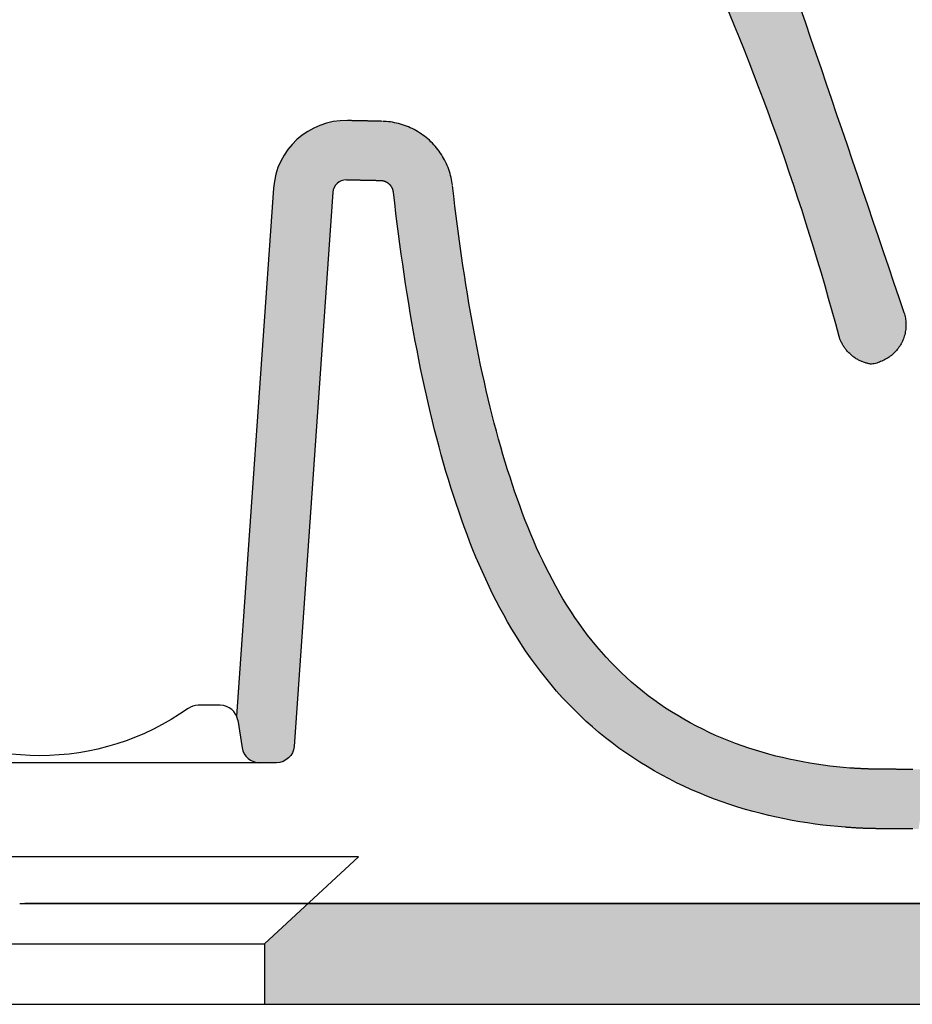
# Model space of a CAD drawing. Units: millimetres. Extents: x 1046 to 5453, y -3090 to 1009.
# Drawn here: x 2183 to 2363, y -139 to 60 of the extents above; entities that cross this region are included whole.
import ezdxf

# ---------------------------------------------------------------- set-up
doc = ezdxf.new("R2010")
doc.units = ezdxf.units.MM
doc.header["$LTSCALE"] = 70
doc.layers.add('1', color=7, linetype='Continuous')
doc.layers.add('3', color=7, linetype='Continuous', true_color=0xffffff)

msp = doc.modelspace()

# ---------------------------------------------------------------- hatches: boundary and pattern name
at = {"linetype": 'Continuous', "lineweight": 30}
h = msp.add_hatch(color=256, dxfattribs=at)
h.dxf.hatch_style = 1
h.paths.add_polyline_path([(2143.63, 295.53, -0.443818), (2146.27, 298.47), (2149.22, 298.47), (2150.22, 298.23), (2151.12, 297.77), (2151.51, 297.43), (2151.61, 297.35), (2152, 297.01), (2152.39, 296.67), (2152.78, 296.34), (2153.17, 296), (2153.56, 295.66), (2153.95, 295.32), (2154.33, 294.99), (2154.72, 294.65), (2155.11, 294.31), (2155.5, 293.98), (2155.89, 293.64), (2156.28, 293.3), (2157.05, 292.64), (2269.74, 292.64), (2304.93, 203.73), (2292.45, 202.64), (2261.59, 280.64), (2139.97, 280.64, -0.194947), (2128.13, 275.84), (2076.33, 275.84, -0.071902), (2077.95, 271.42), (2083.7, 244.24), (2245.68, 237.3), (2246.24, 237.28), (2246.81, 237.26), (2247.38, 237.24), (2247.95, 237.22), (2248.52, 237.2), (2249.09, 237.18), (2249.65, 237.16), (2250.22, 237.13), (2250.79, 237.11), (2251.82, 237.08), (2252.56, 236.93), (2252.69, 236.9), (2253.26, 236.75), (2254.21, 236.46), (2255.07, 235.93), (2255.77, 235.21), (2256.16, 234.54), (2256.98, 232.55), (2257.71, 230.81), (2258.44, 229.08), (2259.19, 227.36), (2259.94, 225.64), (2260.7, 223.93), (2261.48, 222.22), (2262.26, 220.51), (2263.06, 218.81), (2263.86, 217.12), (2264.67, 215.43), (2265.49, 213.74), (2266.32, 212.06), (2267.16, 210.37), (2268.01, 208.7), (2268.86, 207.02), (2269.71, 205.35), (2270.57, 203.68), (2271.44, 202.01), (2272.31, 200.34), (2273.18, 198.67), (2274.06, 197), (2274.94, 195.34), (2275.82, 193.67), (2276.7, 192.01), (2277.58, 190.34), (2278.46, 188.68), (2279.35, 187.01), (2280.23, 185.35), (2281.11, 183.69), (2282, 182.03), (2282.89, 180.37), (2283.78, 178.71), (2284.68, 177.06), (2285.58, 175.4), (2286.48, 173.76), (2287.39, 172.11), (2288.31, 170.47), (2289.23, 168.83), (2290.15, 167.19), (2291.09, 165.56), (2292.02, 163.93), (2292.97, 162.31), (2293.92, 160.69), (2294.88, 159.07), (2295.85, 157.46), (2296.82, 155.85), (2297.8, 154.24), (2298.78, 152.64), (2299.78, 151.04), (2301.52, 148.25), (2303.26, 145.45), (2304.99, 142.65), (2306.71, 139.84), (2308.42, 137.02), (2310.12, 134.2), (2311.79, 131.37), (2313.45, 128.52), (2315.08, 125.66), (2316.68, 122.79), (2318.24, 119.9), (2319.76, 116.98), (2321.22, 114.05), (2322.64, 111.09), (2324.01, 108.1), (2325.32, 105.09), (2326.57, 102.05), (2327.75, 98.98), (2328.87, 95.91), (2329.97, 92.84), (2331.06, 89.77), (2332.14, 86.71), (2333.22, 83.65), (2334.29, 80.58), (2335.36, 77.52), (2336.43, 74.45), (2337.5, 71.38), (2338.57, 68.31), (2339.63, 65.23), (2340.69, 62.16), (2341.75, 59.09), (2342.81, 56.01), (2343.86, 52.94), (2344.91, 49.86), (2345.96, 46.78), (2347.01, 43.71), (2348.06, 40.63), (2349.11, 37.55), (2350.15, 34.47), (2351.2, 31.39), (2352.25, 28.31), (2353.29, 25.24), (2354.33, 22.16), (2355.38, 19.08), (2356.42, 16), (2357.47, 12.92), (2358.51, 9.85), (2359.56, 6.77), (2360.6, 3.69), (2361.8, 0.18), (2362.01, -0.9), (2362.06, -2.03), (2361.96, -3.16), (2361.7, -4.26), (2361.28, -5.31), (2360.73, -6.29), (2360.04, -7.17), (2359.23, -7.95), (2358.32, -8.61), (2357.34, -9.14), (2356.29, -9.54), (2355.1, -9.81), (2354.11, -9.61), (2353.07, -9.25), (2352.08, -8.75), (2351.16, -8.11), (2350.35, -7.36), (2349.66, -6.5), (2349.09, -5.58), (2348.7, -4.7), (2348.55, -4.21, 0.081464), (2279.21, 149.63), (2277.92, 151.57), (2276.62, 153.51), (2275.31, 155.44), (2273.99, 157.37), (2272.66, 159.29), (2271.32, 161.2), (2269.97, 163.11), (2268.6, 165.01), (2267.22, 166.91), (2265.83, 168.79), (2264.42, 170.67), (2263, 172.53), (2261.56, 174.39), (2260.1, 176.23), (2258.63, 178.06), (2257.13, 179.88), (2255.61, 181.69), (2254.08, 183.48), (2252.52, 185.26), (2250.93, 187.02), (2249.32, 188.77), (2247.68, 190.5), (2246.01, 192.21), (2244.31, 193.91), (2242.57, 195.58), (2240.79, 197.23), (2238.98, 198.85), (2237.11, 200.45), (2235.2, 202.02), (2233.25, 203.55), (2231.25, 205.04), (2229.2, 206.48), (2227.1, 207.87), (2224.95, 209.19), (2222.73, 210.46), (2220.45, 211.64), (2218.1, 212.75), (2215.67, 213.77), (2213.17, 214.68), (2210.61, 215.48), (2208, 216.13), (2205.33, 216.65), (2202.62, 217), (2199.85, 217.19), (2197.53, 217.27), (2195.21, 217.35), (2192.89, 217.44), (2190.57, 217.52), (2188.25, 217.6), (2185.93, 217.68), (2183.61, 217.76), (2181.29, 217.85), (2178.97, 217.93), (2176.65, 218.01), (2174.33, 218.09), (2172, 218.17), (2169.68, 218.26), (2167.36, 218.34), (2165.04, 218.42), (2162.72, 218.5), (2160.4, 218.58), (2158.08, 218.67), (2155.76, 218.75), (2153.44, 218.83), (2151.12, 218.91), (2148.8, 218.99), (2146.47, 219.08), (2144.15, 219.16), (2141.83, 219.24), (2139.51, 219.32), (2137.19, 219.4), (2134.87, 219.49), (2132.55, 219.57), (2130.23, 219.65), (2127.91, 219.73), (2125.59, 219.81), (2123.27, 219.9), (2120.95, 219.98), (2118.62, 220.06), (2116.3, 220.14), (2113.98, 220.22), (2111.66, 220.31), (2109.34, 220.39), (2107.02, 220.47), (2104.7, 220.55), (2102.38, 220.63), (2100.06, 220.72), (2097.74, 220.8), (2095.42, 220.88), (2093.09, 220.96), (2090.77, 221.04), (2088.13, 221.14), (2088.73, 216.92), (2088.88, 215.85), (2089.03, 214.78), (2089.18, 213.7), (2089.33, 212.63), (2089.47, 211.56), (2089.57, 210.81), (2090.14, 206.47), (2090.69, 202.12), (2091.22, 197.76), (2091.74, 193.41), (2092.23, 189.06), (2092.7, 184.7), (2093.15, 180.35), (2093.59, 175.99), (2094, 171.63), (2094.4, 167.27), (2094.78, 162.91), (2095.15, 158.55), (2095.49, 154.19), (2095.82, 149.83), (2096.14, 145.47), (2096.44, 141.11), (2096.72, 136.75), (2096.99, 132.39), (2097.24, 128.03), (2097.48, 123.66), (2097.71, 119.3), (2097.92, 114.94), (2098.12, 110.58), (2098.31, 106.23), (2098.48, 101.87), (2098.64, 97.51), (2098.79, 93.15), (2098.93, 88.79), (2099.06, 84.44), (2099.18, 80.08), (2099.29, 75.73), (2099.38, 71.37), (2099.47, 67.02), (2099.55, 62.67), (2099.62, 58.32), (2099.69, 53.97), (2099.74, 49.62), (2099.79, 45.27), (2099.83, 40.92), (2099.86, 36.57), (2099.88, 32.22), (2099.9, 27.88), (2099.92, 23.54), (2099.93, 19.19), (2099.93, 14.85), (2099.93, 10.51), (2099.92, 6.16), (2099.91, 1.82), (2099.91, 0.78), (2100.85, 0.83), (2102.4, 0.76), (2103.91, 0.55), (2105.34, 0.21), (2106.7, -0.24), (2107.97, -0.78), (2109.14, -1.4), (2110.22, -2.08), (2111.06, -2.72), (2138.56, -25.72, -0.203849), (2144.41, -37.18), (2144.41, -37.18), (2147.47, -80.85), (2146.35, -87.25, -0.350597), (2143.05, -90.24), (2139.41, -90.24, -0.39391), (2135.86, -86.94), (2132.44, -38.02, 0.20382), (2130.86, -34.92), (2103.73, -12.22), (2103.6, -12.12), (2103.47, -12.02), (2103.33, -11.93), (2103.19, -11.83), (2103.04, -11.75), (2102.88, -11.66), (2102.71, -11.58), (2102.54, -11.51), (2102.36, -11.44), (2102.18, -11.38), (2101.99, -11.33), (2101.8, -11.28), (2101.6, -11.25), (2101.39, -11.22), (2101.19, -11.2), (2100.98, -11.19), (2100.76, -11.19), (2100.55, -11.2), (2100.34, -11.22), (2100.12, -11.25), (2099.9, -11.29), (2099.69, -11.35), (2099.48, -11.41), (2099.27, -11.49), (2099.07, -11.57), (2098.87, -11.67), (2098.67, -11.77), (2098.48, -11.89), (2098.3, -12.01), (2098.12, -12.14), (2097.96, -12.28), (2097.8, -12.43), (2097.65, -12.58), (2097.5, -12.74), (2097.37, -12.9), (2097.25, -13.07), (2097.13, -13.24), (2097.03, -13.41), (2096.93, -13.59), (2096.85, -13.77), (2096.77, -13.94), (2096.7, -14.12), (2096.64, -14.3), (2096.59, -14.47), (2096.55, -14.65), (2096.51, -14.82), (2096.48, -14.99), (2096.46, -15.16), (2096.45, -15.32), (2096.44, -15.48), (2095.99, -29.06), (2093, -118.68), (2079.67, -118.68), (2079.72, -118.14), (2079.72, -118.05), (2079.73, -117.97), (2079.74, -117.88), (2079.75, -117.79), (2079.76, -117.7), (2079.76, -117.61), (2079.77, -117.52), (2079.78, -117.43), (2079.79, -117.34), (2079.79, -117.25), (2079.8, -117.17), (2079.81, -117.08), (2079.82, -116.99), (2079.83, -116.9), (2079.83, -116.81), (2079.84, -116.72), (2079.85, -116.63), (2079.86, -116.54), (2079.87, -116.45), (2079.87, -116.37), (2079.88, -116.28), (2079.89, -116.19), (2079.9, -116.1), (2079.91, -116.01), (2079.91, -115.92), (2079.92, -115.83), (2079.93, -115.74), (2079.94, -115.65), (2079.95, -115.57), (2079.95, -115.48), (2080.02, -114.69), (2080.13, -113.48), (2080.2, -112.73), (2080.27, -111.98), (2080.34, -111.22), (2080.41, -110.47), (2080.48, -109.72), (2080.55, -108.97), (2080.62, -108.22), (2080.69, -107.47), (2080.76, -106.72), (2080.84, -105.97), (2080.91, -105.22), (2080.98, -104.47), (2081.05, -103.72), (2081.12, -102.97), (2081.2, -102.22), (2081.27, -101.47), (2081.34, -100.73), (2081.41, -99.98), (2081.49, -99.23), (2081.56, -98.48), (2081.63, -97.73), (2081.71, -96.99), (2081.78, -96.24), (2081.85, -95.49), (2081.93, -94.75), (2082, -94), (2082.07, -93.26), (2082.15, -92.51), (2082.22, -91.76), (2082.29, -91.02), (2082.37, -90.27), (2082.44, -89.53), (2082.51, -88.78), (2082.59, -88.04), (2082.66, -87.29), (2082.73, -86.55), (2082.81, -85.81), (2082.88, -85.06), (2082.95, -84.32), (2083.03, -83.58), (2083.1, -82.83), (2083.17, -82.09), (2083.25, -81.35), (2083.32, -80.6), (2083.39, -79.86), (2083.46, -79.12), (2083.53, -78.37), (2083.61, -77.63), (2083.68, -76.89), (2083.81, -75.48), (2083.95, -74.08), (2084.08, -72.67), (2084.21, -71.26), (2084.34, -69.85), (2084.47, -68.45), (2084.6, -67.04), (2084.73, -65.63), (2084.85, -64.22), (2084.98, -62.82), (2085.1, -61.41), (2085.22, -60), (2085.34, -58.6), (2085.46, -57.19), (2085.57, -55.78), (2085.69, -54.38), (2085.8, -52.97), (2085.91, -51.56), (2086.02, -50.16), (2086.12, -48.75), (2086.23, -47.35), (2086.33, -45.94), (2086.43, -44.54), (2086.52, -43.13), (2086.62, -41.73), (2086.71, -40.32), (2086.8, -38.92), (2086.88, -37.52), (2086.96, -36.11), (2087.04, -34.71), (2087.12, -33.31), (2087.19, -31.91), (2087.26, -30.51), (2087.33, -29.11), (2087.39, -27.71), (2087.45, -26.31), (2087.5, -24.91), (2087.56, -23.51), (2087.61, -22.11), (2087.65, -20.72), (2087.69, -19.32), (2087.73, -17.93), (2087.76, -16.53), (2087.79, -15.14), (2087.81, -13.75), (2087.84, -12.35), (2087.85, -10.96), (2087.87, -9.57), (2087.87, -8.18), (2087.88, -6.8), (2087.9, -2.47), (2087.91, 1.86), (2087.92, 6.19), (2087.93, 10.52), (2087.93, 14.85), (2087.93, 19.18), (2087.92, 23.5), (2087.9, 27.83), (2087.88, 32.16), (2087.86, 36.49), (2087.83, 40.82), (2087.79, 45.15), (2087.74, 49.48), (2087.69, 53.8), (2087.62, 58.13), (2087.55, 62.46), (2087.48, 66.79), (2087.39, 71.12), (2087.29, 75.44), (2087.18, 79.77), (2087.07, 84.1), (2086.94, 88.43), (2086.8, 92.75), (2086.65, 97.08), (2086.49, 101.4), (2086.32, 105.73), (2086.13, 110.05), (2085.93, 114.38), (2085.72, 118.7), (2085.5, 123.02), (2085.26, 127.35), (2085.01, 131.67), (2084.74, 135.99), (2084.46, 140.31), (2084.17, 144.63), (2083.86, 148.94), (2083.53, 153.26), (2083.18, 157.58), (2082.82, 161.89), (2082.45, 166.2), (2082.05, 170.51), (2081.64, 174.82), (2081.21, 179.13), (2080.77, 183.43), (2080.3, 187.74), (2079.81, 192.04), (2079.31, 196.34), (2078.78, 200.64), (2078.24, 204.93), (2077.68, 209.22), (2077.66, 209.35), (2077.59, 209.88), (2077.52, 210.41), (2077.44, 210.94), (2077.37, 211.47), (2077.3, 212), (2077.23, 212.53), (2077.15, 213.06), (2077.08, 213.59), (2077.01, 214.12), (2076.93, 214.64), (2076.91, 214.78), (2076.84, 215.3), (2076.82, 215.44), (2076.8, 215.57), (2076.78, 215.7), (2076.67, 216.46), (2076.66, 216.57), (2076.64, 216.7), (2076.62, 216.82), (2076.6, 216.94), (2076.59, 217.07), (2076.57, 217.19), (2076.55, 217.31), (2076.53, 217.44), (2076.51, 217.56), (2076.5, 217.68), (2076.48, 217.8), (2076.46, 217.93), (2076.44, 218.05), (2076.42, 218.17), (2076.4, 218.3), (2076.38, 218.42), (2076.37, 218.54), (2076.35, 218.67), (2076.33, 218.79), (2076.31, 218.91), (2076.29, 219.04), (2076.27, 219.16), (2076.25, 219.28), (2076.23, 219.4), (2076.21, 219.53), (2076.19, 219.65), (2076.17, 219.77), (2076.15, 219.9), (2076.13, 220.02), (2076.11, 220.14), (2076.1, 220.27), (2076.08, 220.39), (2076.06, 220.51), (2076.04, 220.63), (2076.02, 220.76), (2076, 220.88), (2075.98, 221), (2075.96, 221.13), (2075.94, 221.25), (2075.92, 221.37), (2075.9, 221.49), (2075.88, 221.62), (2075.86, 221.74), (2075.83, 221.86), (2075.81, 221.99), (2075.7, 222.65), (2075.65, 222.99), (2075.59, 223.32), (2075.53, 223.66), (2075.47, 223.99), (2075.42, 224.33), (2075.36, 224.66), (2075.3, 225), (2075.24, 225.33), (2075.18, 225.66), (2075.12, 226), (2075.06, 226.33), (2075, 226.67), (2074.94, 227), (2074.88, 227.34), (2074.82, 227.67), (2074.76, 228), (2074.69, 228.34), (2074.63, 228.67), (2074.57, 229), (2074.51, 229.34), (2074.44, 229.67), (2074.38, 230.01), (2074.32, 230.34), (2074.25, 230.67), (2074.19, 231.01), (2074.12, 231.34), (2074.06, 231.67), (2073.99, 232.01), (2073.93, 232.34), (2073.86, 232.67), (2073.79, 233.01), (2073.73, 233.34), (2073.66, 233.67), (2073.59, 234), (2073.52, 234.34), (2073.45, 234.67), (2073.39, 235), (2073.32, 235.34), (2073.25, 235.67), (2073.18, 236), (2073.11, 236.33), (2073.04, 236.67), (2072.97, 237), (2072.9, 237.33), (2072.83, 237.67), (2072.75, 238), (2072.68, 238.33), (2072.61, 238.66), (2071.81, 242.45), (2066.21, 268.94, 0.349864), (2061.94, 272.46), (2046.84, 272.72, -0.359097), (2041.42, 277.35), (2041.33, 277.86), (2041.32, 277.92), (2041.31, 277.98), (2041.3, 278.03), (2041.28, 278.09), (2041.27, 278.15), (2041.25, 278.2), (2041.23, 278.26), (2041.21, 278.31), (2041.18, 278.37), (2041.16, 278.42), (2041.13, 278.48), (2041.1, 278.53), (2041.07, 278.59), (2041.04, 278.64), (2041.01, 278.69), (2040.97, 278.75), (2040.94, 278.8), (2040.9, 278.85), (2040.86, 278.9), (2040.82, 278.94), (2040.77, 278.99), (2040.73, 279.04), (2040.68, 279.08), (2040.64, 279.13), (2040.59, 279.17), (2040.54, 279.21), (2040.49, 279.25), (2040.44, 279.29), (2040.39, 279.32), (2040.33, 279.36), (2040.28, 279.39), (2040.22, 279.42), (2040.17, 279.45), (2040.11, 279.48), (2040.06, 279.51), (2040, 279.53), (2039.94, 279.55), (2039.88, 279.57), (2039.83, 279.59), (2039.77, 279.61), (2039.71, 279.63), (2039.65, 279.64), (2039.59, 279.66), (2039.53, 279.67), (2039.47, 279.68), (2039.42, 279.68), (2039.36, 279.69), (2039.3, 279.7), (2039.24, 279.7), (2039.19, 279.7), (2039.1, 279.7), (2039.01, 279.7), (2038.92, 279.7), (2038.83, 279.71), (2038.74, 279.71), (2038.65, 279.71), (2038.56, 279.71), (2038.47, 279.71), (2038.38, 279.71), (2038.29, 279.72), (2038.2, 279.72), (2038.11, 279.72), (2038.03, 279.72), (2037.94, 279.72), (2037.85, 279.72), (2037.76, 279.72), (2037.67, 279.73), (2037.58, 279.73), (2037.49, 279.73), (2037.4, 279.73), (2037.31, 279.73), (2037.22, 279.73), (2037.13, 279.74), (2037.04, 279.74), (2036.95, 279.74), (2036.86, 279.74), (2036.77, 279.74), (2036.69, 279.74), (2036.6, 279.74), (2036.51, 279.75), (2036.42, 279.75), (2036.33, 279.75), (2036.24, 279.75), (2036.15, 279.75), (2036.06, 279.75), (2035.97, 279.76), (2035.88, 279.76), (2034.81, 279.78), (2034.22, 279.78), (2033.16, 280.06), (2032.18, 280.59), (2031.37, 281.34), (2030.77, 282.27), (2030.41, 283.32), (2030.35, 284.05), (2030.35, 291.88), (2030.35, 295.29), (2030.57, 296.29), (2031.1, 297.21), (2031.92, 297.97), (2032.83, 298.37), (2033.89, 298.52), (2034.86, 298.24), (2035.7, 297.6), (2036.12, 296.84, 0.340213), (2038.66, 294.82), (2042.43, 294.75, -0.24947), (2046.08, 292.73), (2047.93, 289.87, 0.25879), (2051.74, 287.84), (2128.13, 287.84, 0.271577), (2132.5, 290.38, -0.275515), (2136.45, 292.64), (2140.77, 292.57, 0.471618)])
h = msp.add_hatch(color=256, dxfattribs=at)
h.dxf.hatch_style = 1
h.paths.add_polyline_path([(2366.54, -91.59), (2365.74, -91.59), (2365.32, -91.59), (2365.17, -91.59), (2365.01, -91.59), (2364.85, -91.59), (2364.7, -91.59), (2364.54, -91.59), (2364.38, -91.59), (2364.23, -91.59), (2364.07, -91.59), (2363.91, -91.59), (2363.75, -91.59), (2363.6, -91.59), (2363.44, -91.58), (2363.28, -91.58), (2363.12, -91.58), (2362.96, -91.58), (2362.8, -91.58), (2362.65, -91.58), (2362.49, -91.58), (2362.33, -91.58), (2362.17, -91.58), (2362.01, -91.58), (2361.85, -91.58), (2361.69, -91.58), (2361.53, -91.58), (2361.37, -91.58), (2361.21, -91.58), (2361.05, -91.58), (2360.89, -91.58), (2360.73, -91.58), (2360.56, -91.58), (2360.4, -91.58), (2360.24, -91.58), (2360.08, -91.57), (2359.92, -91.57), (2359.59, -91.57), (2359.27, -91.57), (2358.94, -91.57), (2358.62, -91.57), (2358.29, -91.57), (2357.96, -91.57), (2357.48, -91.57), (2356.88, -91.57), (2356.32, -91.56), (2355.76, -91.55), (2355.19, -91.54), (2354.62, -91.52), (2354.05, -91.5), (2353.49, -91.47), (2352.92, -91.45), (2352.35, -91.42), (2351.77, -91.38), (2350.93, -91.32), (2349.37, -91.2), (2348.04, -91.06), (2346.69, -90.91), (2345.33, -90.74), (2343.97, -90.54), (2342.61, -90.32), (2341.24, -90.08), (2339.86, -89.82), (2338.49, -89.53), (2337.12, -89.22), (2335.75, -88.89), (2334.38, -88.53), (2333.01, -88.14), (2331.65, -87.73), (2330.3, -87.3), (2328.95, -86.84), (2327.61, -86.35), (2326.27, -85.83), (2324.94, -85.29), (2323.62, -84.72), (2322.32, -84.13), (2321.02, -83.5), (2319.73, -82.85), (2318.46, -82.18), (2317.2, -81.47), (2315.96, -80.74), (2314.74, -79.99), (2313.53, -79.21), (2312.33, -78.4), (2311.16, -77.57), (2310.01, -76.71), (2308.88, -75.83), (2307.76, -74.92), (2306.67, -73.99), (2305.6, -73.03), (2304.55, -72.05), (2303.52, -71.04), (2302.51, -70.01), (2301.53, -68.95), (2300.56, -67.87), (2299.61, -66.76), (2298.69, -65.63), (2297.78, -64.48), (2296.9, -63.31), (2296.04, -62.11), (2295.2, -60.9), (2294.38, -59.66), (2293.58, -58.41), (2292.8, -57.14), (2292.05, -55.84), (2291.35, -54.6), (2290.67, -53.34), (2290, -52.07), (2289.35, -50.79), (2288.71, -49.49), (2288.09, -48.17), (2287.49, -46.84), (2286.9, -45.5), (2286.32, -44.13), (2285.75, -42.75), (2285.2, -41.36), (2284.66, -39.95), (2284.13, -38.52), (2283.61, -37.07), (2283.1, -35.61), (2282.6, -34.13), (2282.11, -32.63), (2281.63, -31.12), (2281.16, -29.59), (2280.69, -28.05), (2280.24, -26.49), (2279.8, -24.92), (2279.36, -23.32), (2278.94, -21.72), (2278.52, -20.1), (2278.11, -18.46), (2277.71, -16.8), (2277.31, -15.13), (2276.93, -13.44), (2276.55, -11.73), (2276.18, -10.01), (2275.82, -8.27), (2275.47, -6.51), (2275.12, -4.74), (2274.78, -2.94), (2274.45, -1.13), (2274.13, 0.7), (2273.81, 2.55), (2273.5, 4.42), (2273.19, 6.31), (2272.9, 8.21), (2272.61, 10.14), (2272.32, 12.08), (2272.05, 14.04), (2271.77, 16.02), (2271.51, 18.03), (2271.25, 20.05), (2271, 22.08), (2270.75, 24.14), (2270.5, 26.32), (2270.46, 26.64), (2270.39, 27.06), (2270.31, 27.48), (2270.22, 27.9), (2270.12, 28.31), (2270.01, 28.71), (2269.88, 29.11), (2269.74, 29.51), (2269.6, 29.9), (2269.44, 30.29), (2269.27, 30.67), (2269.09, 31.05), (2268.9, 31.42), (2268.7, 31.79), (2268.49, 32.15), (2268.27, 32.5), (2268.04, 32.85), (2267.8, 33.19), (2267.55, 33.52), (2267.29, 33.85), (2267.01, 34.18), (2266.73, 34.49), (2266.44, 34.8), (2266.14, 35.1), (2265.83, 35.39), (2265.51, 35.68), (2265.18, 35.95), (2264.85, 36.21), (2264.51, 36.46), (2264.17, 36.7), (2263.81, 36.93), (2263.46, 37.15), (2263.1, 37.36), (2262.73, 37.56), (2262.36, 37.75), (2261.98, 37.93), (2261.6, 38.09), (2261.21, 38.25), (2260.82, 38.39), (2260.42, 38.53), (2260.02, 38.65), (2259.62, 38.76), (2259.21, 38.86), (2258.8, 38.95), (2258.39, 39.02), (2257.97, 39.09), (2257.55, 39.14), (2257.12, 39.18), (2256.7, 39.21), (2256.36, 39.22), (2256, 39.23), (2255.86, 39.23), (2255.72, 39.24), (2255.58, 39.24), (2255.44, 39.24), (2255.3, 39.24), (2255.16, 39.25), (2255.02, 39.25), (2254.88, 39.25), (2254.74, 39.26), (2254.61, 39.26), (2254.47, 39.26), (2254.33, 39.27), (2254.19, 39.27), (2254.05, 39.27), (2253.91, 39.28), (2253.77, 39.28), (2253.63, 39.28), (2253.49, 39.28), (2253.35, 39.29), (2253.21, 39.29), (2253.07, 39.29), (2252.93, 39.3), (2252.79, 39.3), (2252.65, 39.3), (2252.51, 39.31), (2252.37, 39.31), (2252.23, 39.31), (2252.09, 39.31), (2251.95, 39.32), (2251.81, 39.32), (2251.67, 39.32), (2251.53, 39.33), (2251.39, 39.33), (2251.25, 39.33), (2251.11, 39.34), (2250.97, 39.34), (2250.83, 39.34), (2250.69, 39.34), (2250.55, 39.35), (2250.41, 39.35), (2250.27, 39.35), (2250.13, 39.36), (2249.99, 39.36), (2249.85, 39.36), (2249.71, 39.36), (2249.57, 39.37), (2249.43, 39.37), (2249.28, 39.37, 0.400875), (2234.36, 25.66), (2233.57, 14.34), (2245.54, 13.5), (2246.33, 24.9), (2246.33, 24.9, -0.39954), (2249.05, 27.38), (2249.19, 27.37), (2249.47, 27.37), (2249.75, 27.36), (2250.02, 27.36), (2250.3, 27.35), (2250.58, 27.34), (2250.86, 27.34), (2251.14, 27.33), (2251.42, 27.33), (2251.7, 27.32), (2251.98, 27.31), (2252.26, 27.31), (2252.53, 27.3), (2252.81, 27.3), (2253.09, 27.29), (2253.37, 27.28), (2253.65, 27.28), (2253.92, 27.27), (2254.2, 27.27), (2254.48, 27.26), (2254.75, 27.25), (2255.03, 27.25), (2255.31, 27.24), (2255.58, 27.24), (2256.29, 27.22), (2256.87, 27.08), (2257.41, 26.8), (2257.86, 26.43), (2258.19, 26.01), (2258.45, 25.5), (2258.57, 25.03), (2258.83, 22.74), (2259.09, 20.63), (2259.34, 18.55), (2259.61, 16.48), (2259.88, 14.42), (2260.16, 12.39), (2260.44, 10.37), (2260.74, 8.37), (2261.04, 6.39), (2261.34, 4.43), (2261.66, 2.48), (2261.98, 0.55), (2262.3, -1.36), (2262.64, -3.26), (2262.98, -5.14), (2263.34, -7), (2263.7, -8.84), (2264.06, -10.67), (2264.44, -12.49), (2264.83, -14.29), (2265.22, -16.07), (2265.62, -17.84), (2266.04, -19.59), (2266.46, -21.32), (2266.89, -23.05), (2267.33, -24.75), (2267.78, -26.45), (2268.24, -28.13), (2268.7, -29.79), (2269.18, -31.44), (2269.67, -33.08), (2270.18, -34.71), (2270.69, -36.32), (2271.21, -37.92), (2271.75, -39.5), (2272.29, -41.07), (2272.86, -42.64), (2273.43, -44.18), (2274.02, -45.72), (2274.62, -47.24), (2275.24, -48.75), (2275.88, -50.25), (2276.53, -51.74), (2277.21, -53.22), (2277.9, -54.68), (2278.6, -56.13), (2279.33, -57.57), (2280.08, -58.99), (2280.85, -60.41), (2281.63, -61.81), (2282.5, -63.29), (2283.39, -64.75), (2284.31, -66.2), (2285.26, -67.63), (2286.23, -69.04), (2287.24, -70.43), (2288.27, -71.79), (2289.33, -73.14), (2290.41, -74.47), (2291.52, -75.77), (2292.67, -77.05), (2293.83, -78.3), (2295.03, -79.52), (2296.25, -80.72), (2297.5, -81.89), (2298.77, -83.03), (2300.07, -84.13), (2301.4, -85.21), (2302.74, -86.26), (2304.11, -87.28), (2305.5, -88.26), (2306.91, -89.22), (2308.33, -90.14), (2309.78, -91.03), (2311.24, -91.89), (2312.72, -92.71), (2314.21, -93.51), (2315.71, -94.27), (2317.23, -94.99), (2318.76, -95.69), (2320.29, -96.35), (2321.84, -96.99), (2323.39, -97.59), (2324.95, -98.15), (2326.52, -98.69), (2328.08, -99.19), (2329.66, -99.67), (2331.23, -100.11), (2332.8, -100.52), (2334.37, -100.91), (2335.94, -101.26), (2337.51, -101.59), (2339.07, -101.89), (2340.62, -102.16), (2342.17, -102.41), (2343.72, -102.63), (2345.25, -102.83), (2346.78, -103), (2348.29, -103.15), (2349.8, -103.27), (2349.96, -103.28), (2350.12, -103.3), (2350.29, -103.31), (2350.45, -103.32), (2350.61, -103.33), (2350.77, -103.34), (2350.93, -103.35), (2351.09, -103.36), (2351.25, -103.37), (2351.41, -103.38), (2351.58, -103.39), (2351.74, -103.4), (2351.9, -103.41), (2352.06, -103.42), (2352.22, -103.43), (2352.38, -103.43), (2352.54, -103.44), (2352.7, -103.45), (2352.86, -103.46), (2353.02, -103.47), (2353.18, -103.47), (2353.34, -103.48), (2353.5, -103.49), (2353.66, -103.49), (2353.82, -103.5), (2353.98, -103.5), (2354.14, -103.51), (2354.3, -103.51), (2354.46, -103.52), (2354.62, -103.52), (2354.78, -103.53), (2354.94, -103.53), (2355.1, -103.54), (2355.26, -103.54), (2355.42, -103.54), (2355.58, -103.55), (2355.74, -103.55), (2355.9, -103.55), (2356.06, -103.56), (2356.21, -103.56), (2356.37, -103.56), (2356.53, -103.56), (2356.69, -103.57), (2356.85, -103.57), (2357.01, -103.57), (2357.17, -103.57), (2357.32, -103.57), (2357.48, -103.57), (2357.64, -103.57), (2357.8, -103.57), (2357.96, -103.57), (2358.12, -103.57), (2358.28, -103.57), (2358.44, -103.57), (2358.6, -103.57), (2358.76, -103.57), (2358.92, -103.57), (2359.08, -103.57), (2359.25, -103.57), (2359.41, -103.57), (2359.57, -103.57), (2359.73, -103.57), (2359.89, -103.57), (2360.21, -103.58), (2360.53, -103.58), (2360.85, -103.58), (2361.17, -103.58), (2361.49, -103.58), (2361.81, -103.58), (2362.13, -103.58), (2362.45, -103.58), (2362.77, -103.58), (2363.09, -103.58), (2363.41, -103.58), (2363.73, -103.59), (2364.05, -103.59), (2364.36, -103.59), (2364.6, -103.59)])
h = msp.add_hatch(color=256, dxfattribs=at)
h.dxf.hatch_style = 1
h.paths.add_polyline_path([(2245.54, 13.5), (2233.57, 14.34), (2226.91, -80.85), (2228.05, -87.35, 0.360352), (2231.54, -90.24), (2234.97, -90.24, 0.39391), (2238.52, -86.91)])
h = msp.add_hatch(color=7)
h.dxf.hatch_style = 1
h.paths.add_polyline_path([(2232.52, -126.77), (2232.52, -139.01), (2782.25, -139.01), (2782.22, -118.68), (2465.95, -118.68), (2465.24, -118.69), (2461.52, -118.7), (2457.4, -118.7), (2452.87, -118.7), (2241.27, -118.69)])

# ---------------------------------------------------------------- linework, layer by layer
at = {"color": 7}
msp.add_lwpolyline([(2030.27, 746.04), (2010.05, 746.04), (2010.05, -139.01), (2782.25, -139.01), (2782.22, -118.68), (2184.15, -118.68)], dxfattribs=at)
at = {"linetype": 'Continuous', "lineweight": 30}
msp.add_lwpolyline([(2363.41, -103.58), (2363.25, -103.58), (2363.09, -103.58), (2362.93, -103.58), (2362.77, -103.58), (2362.61, -103.58), (2362.45, -103.58), (2362.29, -103.58), (2362.13, -103.58), (2361.97, -103.58), (2361.81, -103.58), (2361.65, -103.58), (2361.49, -103.58), (2361.33, -103.58), (2361.17, -103.58), (2361.01, -103.58), (2360.85, -103.58), (2360.69, -103.58), (2360.53, -103.58), (2360.37, -103.58), (2360.21, -103.58), (2360.05, -103.57), (2359.89, -103.57), (2359.73, -103.57), (2359.57, -103.57), (2359.41, -103.57), (2359.25, -103.57), (2359.08, -103.57), (2358.92, -103.57), (2358.76, -103.57), (2358.6, -103.57), (2358.44, -103.57), (2358.28, -103.57), (2358.12, -103.57), (2357.96, -103.57), (2357.8, -103.57), (2357.64, -103.57), (2357.48, -103.57), (2357.32, -103.57), (2357.17, -103.57), (2357.01, -103.57), (2356.85, -103.57), (2356.69, -103.57), (2356.53, -103.56), (2356.37, -103.56), (2356.21, -103.56), (2356.06, -103.56), (2355.9, -103.55), (2355.74, -103.55), (2355.58, -103.55), (2355.42, -103.54), (2355.26, -103.54), (2355.1, -103.54), (2354.94, -103.53), (2354.78, -103.53), (2354.62, -103.52), (2354.46, -103.52), (2354.3, -103.51), (2354.14, -103.51), (2353.98, -103.5), (2353.82, -103.5), (2353.66, -103.49), (2353.5, -103.49), (2353.34, -103.48), (2353.18, -103.47), (2353.02, -103.47), (2352.86, -103.46), (2352.7, -103.45), (2352.54, -103.44), (2352.38, -103.43), (2352.22, -103.43), (2352.06, -103.42), (2351.9, -103.41), (2351.74, -103.4), (2351.58, -103.39), (2351.41, -103.38), (2351.25, -103.37), (2351.09, -103.36), (2350.93, -103.35), (2350.77, -103.34), (2350.61, -103.33), (2350.45, -103.32), (2350.29, -103.31), (2350.12, -103.3), (2349.96, -103.28), (2349.8, -103.27), (2348.29, -103.15), (2346.78, -103), (2345.25, -102.83), (2343.72, -102.63), (2342.17, -102.41), (2340.62, -102.16), (2339.07, -101.89), (2337.51, -101.59), (2335.94, -101.26), (2334.37, -100.91), (2332.8, -100.52), (2331.23, -100.11), (2329.66, -99.67), (2328.08, -99.19), (2326.52, -98.69), (2324.95, -98.15), (2323.39, -97.59), (2321.84, -96.99), (2320.29, -96.35), (2318.76, -95.69), (2317.23, -94.99), (2315.71, -94.27), (2314.21, -93.51), (2312.72, -92.71), (2311.24, -91.89), (2309.78, -91.03), (2308.33, -90.14), (2306.91, -89.22), (2305.5, -88.26), (2304.11, -87.28), (2302.74, -86.26), (2301.4, -85.21), (2300.07, -84.13), (2298.77, -83.03), (2297.5, -81.89), (2296.25, -80.72), (2295.03, -79.52), (2293.83, -78.3), (2292.67, -77.05), (2291.52, -75.77), (2290.41, -74.47), (2289.33, -73.14), (2288.27, -71.79), (2287.24, -70.43), (2286.23, -69.04), (2285.26, -67.63), (2284.31, -66.2), (2283.39, -64.75), (2282.5, -63.29), (2281.63, -61.81), (2280.85, -60.41), (2280.08, -58.99), (2279.33, -57.57), (2278.6, -56.13), (2277.9, -54.68), (2277.21, -53.22), (2276.53, -51.74), (2275.88, -50.25), (2275.24, -48.75), (2274.62, -47.24), (2274.02, -45.72), (2273.43, -44.18), (2272.86, -42.64), (2272.29, -41.07), (2271.75, -39.5), (2271.21, -37.92), (2270.69, -36.32), (2270.18, -34.71), (2269.67, -33.08), (2269.18, -31.44), (2268.7, -29.79), (2268.24, -28.13), (2267.78, -26.45), (2267.33, -24.75), (2266.89, -23.05), (2266.46, -21.32), (2266.04, -19.59), (2265.62, -17.84), (2265.22, -16.07), (2264.83, -14.29), (2264.44, -12.49), (2264.06, -10.67), (2263.7, -8.84), (2263.34, -7), (2262.98, -5.14), (2262.64, -3.26), (2262.3, -1.36), (2261.98, 0.55), (2261.66, 2.48), (2261.34, 4.43), (2261.04, 6.39), (2260.74, 8.37), (2260.44, 10.37), (2260.16, 12.39), (2259.88, 14.42), (2259.61, 16.48), (2259.34, 18.55), (2259.09, 20.63), (2258.83, 22.74), (2258.59, 24.86)], dxfattribs=at)
at = {"layer": '1', "linetype": 'Continuous', "lineweight": 30}
for p, q in [((2256, 27.23), (2256, 27.23)), ((2234.36, 25.73), (2226.91, -80.85)), ((2246.33, 24.9), (2246.33, 24.9)), ((2234.97, -90.24), (2231.54, -90.24))]:
    msp.add_line(p, q, dxfattribs=at)
for points in [[(2340.69, 62.16), (2341.75, 59.09), (2342.81, 56.01), (2343.86, 52.94), (2344.91, 49.86), (2345.96, 46.78), (2347.01, 43.71), (2348.06, 40.63), (2349.11, 37.55), (2350.15, 34.47), (2351.2, 31.39), (2352.25, 28.31), (2353.29, 25.24), (2354.33, 22.16), (2355.38, 19.08), (2356.42, 16), (2357.47, 12.92), (2358.51, 9.85), (2359.56, 6.77), (2360.6, 3.69), (2361.65, 0.62), (2361.74, 0.34), (2361.81, 0.07), (2361.88, -0.21), (2361.93, -0.48), (2361.97, -0.76), (2362.01, -1.04), (2362.03, -1.33), (2362.04, -1.61), (2362.05, -1.89), (2362.04, -2.17), (2362.02, -2.46), (2362, -2.74), (2361.96, -3.02), (2361.91, -3.3), (2361.86, -3.57), (2361.79, -3.85), (2361.72, -4.12), (2361.64, -4.39), (2361.54, -4.65), (2361.44, -4.92), (2361.33, -5.17), (2361.21, -5.43), (2361.08, -5.68), (2360.94, -5.92), (2360.79, -6.16), (2360.63, -6.39), (2360.47, -6.62), (2360.29, -6.84), (2360.11, -7.05), (2359.93, -7.26), (2359.73, -7.46), (2359.53, -7.66), (2359.32, -7.84), (2359.11, -8.02), (2358.89, -8.2), (2358.66, -8.36), (2358.43, -8.52), (2358.19, -8.67), (2357.95, -8.81), (2357.7, -8.94), (2357.45, -9.07), (2357.2, -9.18), (2356.94, -9.29), (2356.68, -9.39), (2356.42, -9.48), (2356.15, -9.56), (2355.88, -9.63), (2355.61, -9.7), (2355.34, -9.75), (2355.07, -9.79), (2354.9, -9.77), (2354.72, -9.74), (2354.55, -9.7), (2354.37, -9.66), (2354.2, -9.62), (2354.03, -9.57), (2353.85, -9.52), (2353.68, -9.46), (2353.51, -9.4), (2353.34, -9.34), (2353.17, -9.27), (2353, -9.2), (2352.83, -9.12), (2352.66, -9.04), (2352.5, -8.96), (2352.33, -8.87), (2352.17, -8.78), (2352.01, -8.69), (2351.86, -8.59), (2351.7, -8.49), (2351.55, -8.38), (2351.4, -8.27), (2351.25, -8.16), (2351.1, -8.04), (2350.96, -7.92), (2350.82, -7.8), (2350.69, -7.67), (2350.55, -7.54), (2350.43, -7.41), (2350.3, -7.28), (2350.18, -7.14), (2350.06, -7), (2349.94, -6.86), (2349.83, -6.71), (2349.72, -6.56), (2349.62, -6.42), (2349.52, -6.27), (2349.42, -6.11), (2349.33, -5.96), (2349.24, -5.81), (2349.15, -5.65), (2349.07, -5.49), (2348.99, -5.34), (2348.92, -5.18), (2348.84, -5.02), (2348.78, -4.86), (2348.71, -4.7), (2348.65, -4.54), (2348.6, -4.38), (2348.55, -4.21, 0.081464), (2279.21, 149.63)], [(2249.05, 27.38, 0.399737), (2246.33, 24.9), (2246.33, 24.9), (2238.51, -86.94)], [(2227.13, -81.63, 0.368464), (2223.62, -78.64), (2219.16, -78.64, 0.155419), (2217.1, -79.29)]]:
    msp.add_lwpolyline(points, format="xyb", dxfattribs=at)
for points in [[(2256.27, 39.22), (2256.13, 39.23), (2256, 39.23), (2255.86, 39.23), (2255.72, 39.24), (2255.58, 39.24), (2255.44, 39.24), (2255.3, 39.24), (2255.16, 39.25), (2255.02, 39.25), (2254.88, 39.25), (2254.74, 39.26), (2254.61, 39.26), (2254.47, 39.26), (2254.33, 39.27), (2254.19, 39.27), (2254.05, 39.27), (2253.91, 39.28), (2253.77, 39.28), (2253.63, 39.28), (2253.49, 39.28), (2253.35, 39.29), (2253.21, 39.29), (2253.07, 39.29), (2252.93, 39.3), (2252.79, 39.3), (2252.65, 39.3), (2252.51, 39.31), (2252.37, 39.31), (2252.23, 39.31), (2252.09, 39.31), (2251.95, 39.32), (2251.81, 39.32), (2251.67, 39.32), (2251.53, 39.33), (2251.39, 39.33), (2251.25, 39.33), (2251.11, 39.34), (2250.97, 39.34), (2250.83, 39.34), (2250.69, 39.34), (2250.55, 39.35), (2250.41, 39.35), (2250.27, 39.35), (2250.13, 39.36), (2249.99, 39.36), (2249.85, 39.36), (2249.71, 39.36), (2249.57, 39.37), (2249.43, 39.37), (2249.29, 39.37)], [(2270.49, 26.39), (2270.46, 26.64), (2270.39, 27.06), (2270.31, 27.48), (2270.22, 27.9), (2270.12, 28.31), (2270.01, 28.71), (2269.88, 29.11), (2269.74, 29.51), (2269.6, 29.9), (2269.44, 30.29), (2269.27, 30.67), (2269.09, 31.05), (2268.9, 31.42), (2268.7, 31.79), (2268.49, 32.15), (2268.27, 32.5), (2268.04, 32.85), (2267.8, 33.19), (2267.55, 33.52), (2267.29, 33.85), (2267.01, 34.18), (2266.73, 34.49), (2266.44, 34.8), (2266.14, 35.1), (2265.83, 35.39), (2265.51, 35.68), (2265.18, 35.95), (2264.85, 36.21), (2264.51, 36.46), (2264.17, 36.7), (2263.81, 36.93), (2263.46, 37.15), (2263.1, 37.36), (2262.73, 37.56), (2262.36, 37.75), (2261.98, 37.93), (2261.6, 38.09), (2261.21, 38.25), (2260.82, 38.39), (2260.42, 38.53), (2260.02, 38.65), (2259.62, 38.76), (2259.21, 38.86), (2258.8, 38.95), (2258.39, 39.02), (2257.97, 39.09), (2257.55, 39.14), (2257.12, 39.18), (2256.7, 39.21), (2256.45, 39.22)], [(2258.59, 24.86), (2258.58, 24.94), (2258.57, 25.01), (2258.55, 25.09), (2258.53, 25.16), (2258.52, 25.24), (2258.5, 25.31), (2258.47, 25.39), (2258.45, 25.46), (2258.42, 25.53), (2258.39, 25.6), (2258.36, 25.67), (2258.33, 25.74), (2258.29, 25.81), (2258.26, 25.87), (2258.22, 25.94), (2258.18, 26), (2258.14, 26.07), (2258.09, 26.13), (2258.05, 26.19), (2258, 26.25), (2257.95, 26.31), (2257.9, 26.37), (2257.85, 26.42), (2257.79, 26.48), (2257.74, 26.53), (2257.68, 26.58), (2257.62, 26.63), (2257.56, 26.68), (2257.5, 26.72), (2257.44, 26.77), (2257.37, 26.81), (2257.31, 26.85), (2257.24, 26.89), (2257.17, 26.92), (2257.11, 26.96), (2257.04, 26.99), (2256.97, 27.02), (2256.9, 27.05), (2256.82, 27.07), (2256.75, 27.1), (2256.68, 27.12), (2256.61, 27.14), (2256.53, 27.16), (2256.46, 27.18), (2256.38, 27.19), (2256.31, 27.2), (2256.23, 27.21), (2256.15, 27.22), (2256.08, 27.22), (2256, 27.23), (2256, 27.23), (2255.86, 27.23), (2255.72, 27.23), (2255.58, 27.24), (2255.45, 27.24), (2255.31, 27.24), (2255.17, 27.24), (2255.03, 27.25), (2254.89, 27.25), (2254.75, 27.25), (2254.62, 27.26), (2254.48, 27.26), (2254.34, 27.26), (2254.2, 27.27), (2254.06, 27.27), (2253.92, 27.27), (2253.78, 27.28), (2253.65, 27.28), (2253.51, 27.28), (2253.37, 27.28), (2253.23, 27.29), (2253.09, 27.29), (2252.95, 27.29), (2252.81, 27.3), (2252.67, 27.3), (2252.53, 27.3), (2252.4, 27.31), (2252.26, 27.31), (2252.12, 27.31), (2251.98, 27.31), (2251.84, 27.32), (2251.7, 27.32), (2251.56, 27.32), (2251.42, 27.33), (2251.28, 27.33), (2251.14, 27.33), (2251, 27.34), (2250.86, 27.34), (2250.72, 27.34), (2250.58, 27.34), (2250.44, 27.35), (2250.3, 27.35), (2250.16, 27.35), (2250.02, 27.36), (2249.89, 27.36), (2249.75, 27.36), (2249.61, 27.36), (2249.47, 27.37), (2249.33, 27.37), (2249.19, 27.37), (2249.05, 27.38), (2249.05, 27.38), (2249.05, 27.38)], [(2292.09, -55.93), (2291.35, -54.6), (2290.67, -53.34), (2290, -52.07), (2289.35, -50.79), (2288.71, -49.49), (2288.09, -48.17), (2287.49, -46.84), (2286.9, -45.5), (2286.32, -44.13), (2285.75, -42.75), (2285.2, -41.36), (2284.66, -39.95), (2284.13, -38.52), (2283.61, -37.07), (2283.1, -35.61), (2282.6, -34.13), (2282.11, -32.63), (2281.63, -31.12), (2281.16, -29.59), (2280.69, -28.05), (2280.24, -26.49), (2279.8, -24.92), (2279.36, -23.32), (2278.94, -21.72), (2278.52, -20.1), (2278.11, -18.46), (2277.71, -16.8), (2277.31, -15.13), (2276.93, -13.44), (2276.55, -11.73), (2276.18, -10.01), (2275.82, -8.27), (2275.47, -6.51), (2275.12, -4.74), (2274.78, -2.94), (2274.45, -1.13), (2274.13, 0.7), (2273.81, 2.55), (2273.5, 4.42), (2273.19, 6.31), (2272.9, 8.21), (2272.61, 10.14), (2272.32, 12.08), (2272.05, 14.04), (2271.77, 16.02), (2271.51, 18.03), (2271.25, 20.05), (2271, 22.08), (2270.75, 24.14), (2270.51, 26.24)], [(2350.79, -91.31), (2349.37, -91.2), (2348.04, -91.06), (2346.69, -90.91), (2345.33, -90.74), (2343.97, -90.54), (2342.61, -90.32), (2341.24, -90.08), (2339.86, -89.82), (2338.49, -89.53), (2337.12, -89.22), (2335.75, -88.89), (2334.38, -88.53), (2333.01, -88.14), (2331.65, -87.73), (2330.3, -87.3), (2328.95, -86.84), (2327.61, -86.35), (2326.27, -85.83), (2324.94, -85.29), (2323.62, -84.72), (2322.32, -84.13), (2321.02, -83.5), (2319.73, -82.85), (2318.46, -82.18), (2317.2, -81.47), (2315.96, -80.74), (2314.74, -79.99), (2313.53, -79.21), (2312.33, -78.4), (2311.16, -77.57), (2310.01, -76.71), (2308.88, -75.83), (2307.76, -74.92), (2306.67, -73.99), (2305.6, -73.03), (2304.55, -72.05), (2303.52, -71.04), (2302.51, -70.01), (2301.53, -68.95), (2300.56, -67.87), (2299.61, -66.76), (2298.69, -65.63), (2297.78, -64.48), (2296.9, -63.31), (2296.04, -62.11), (2295.2, -60.9), (2294.38, -59.66), (2293.58, -58.41), (2292.8, -57.14), (2291.99, -55.75)], [(2357.81, -91.57), (2357.66, -91.57), (2357.52, -91.57), (2357.38, -91.57), (2357.24, -91.57), (2357.1, -91.57), (2356.95, -91.57), (2356.81, -91.57), (2356.67, -91.56), (2356.53, -91.56), (2356.39, -91.56), (2356.25, -91.56), (2356.11, -91.56), (2355.97, -91.55), (2355.83, -91.55), (2355.68, -91.55), (2355.54, -91.54), (2355.4, -91.54), (2355.26, -91.54), (2355.12, -91.53), (2354.98, -91.53), (2354.83, -91.53), (2354.69, -91.52), (2354.55, -91.52), (2354.41, -91.51), (2354.27, -91.51), (2354.13, -91.5), (2353.98, -91.5), (2353.84, -91.49), (2353.7, -91.48), (2353.56, -91.48), (2353.41, -91.47), (2353.27, -91.46), (2353.13, -91.46), (2352.99, -91.45), (2352.84, -91.44), (2352.7, -91.43), (2352.56, -91.43), (2352.42, -91.42), (2352.27, -91.41), (2352.13, -91.4), (2351.99, -91.39), (2351.85, -91.38), (2351.7, -91.38), (2351.56, -91.37), (2351.42, -91.36), (2351.27, -91.35), (2351.13, -91.34), (2350.99, -91.33), (2350.84, -91.32), (2350.69, -91.31)], [(2363.44, -91.58), (2363.28, -91.58), (2363.12, -91.58), (2362.96, -91.58), (2362.8, -91.58), (2362.65, -91.58), (2362.49, -91.58), (2362.33, -91.58), (2362.17, -91.58), (2362.01, -91.58), (2361.85, -91.58), (2361.69, -91.58), (2361.53, -91.58), (2361.37, -91.58), (2361.21, -91.58), (2361.05, -91.58), (2360.89, -91.58), (2360.73, -91.58), (2360.56, -91.58), (2360.4, -91.58), (2360.24, -91.58), (2360.08, -91.57), (2359.92, -91.57), (2359.76, -91.57), (2359.59, -91.57), (2359.43, -91.57), (2359.27, -91.57), (2359.11, -91.57), (2358.94, -91.57), (2358.78, -91.57), (2358.62, -91.57), (2358.45, -91.57), (2358.29, -91.57), (2358.13, -91.57), (2357.96, -91.57), (2357.8, -91.57)], [(2183.12, -118.68), (2183.46, -118.68), (2183.81, -118.68), (2184.15, -118.68), (2184.5, -118.68), (2184.85, -118.68), (2185.19, -118.68), (2185.54, -118.68), (2185.88, -118.68), (2186.23, -118.68), (2186.58, -118.68), (2186.92, -118.68), (2187.27, -118.68), (2187.62, -118.68), (2187.96, -118.68), (2188.31, -118.68), (2188.65, -118.68), (2189, -118.68), (2189.35, -118.68), (2189.69, -118.68), (2190.04, -118.68), (2190.38, -118.68), (2190.73, -118.68), (2191.08, -118.68), (2191.42, -118.68), (2191.77, -118.68), (2192.11, -118.68), (2192.46, -118.68), (2192.81, -118.68), (2193.15, -118.68), (2193.5, -118.68), (2193.85, -118.68), (2194.19, -118.68), (2194.54, -118.68), (2194.88, -118.68), (2195.23, -118.68), (2195.58, -118.68), (2195.92, -118.68), (2196.27, -118.68), (2196.61, -118.68), (2196.96, -118.68), (2197.31, -118.68), (2197.65, -118.68), (2198, -118.68), (2198.35, -118.68), (2198.69, -118.68), (2199.04, -118.68), (2199.38, -118.68), (2199.73, -118.68), (2200.08, -118.68), (2200.42, -118.68)], [(2184.15, -118.68), (2186.4, -118.68), (2189.29, -118.68), (2192.17, -118.68)], [(2192.17, -118.68), (2197.01, -118.68), (2201.83, -118.68), (2206.64, -118.68), (2211.43, -118.68), (2216.22, -118.68), (2220.99, -118.68), (2225.75, -118.68), (2230.5, -118.68), (2235.25, -118.68), (2239.99, -118.68), (2244.74, -118.68), (2249.5, -118.68), (2254.26, -118.68), (2259.03, -118.68), (2263.81, -118.68), (2268.61, -118.68), (2273.43, -118.68), (2278.27, -118.68), (2283.13, -118.68), (2288.02, -118.68), (2292.92, -118.68), (2297.85, -118.68), (2302.8, -118.68), (2307.77, -118.68), (2312.76, -118.68), (2317.76, -118.68), (2322.77, -118.68), (2327.78, -118.68), (2332.79, -118.68), (2337.8, -118.68), (2342.79, -118.68), (2347.76, -118.68), (2352.69, -118.68), (2357.58, -118.68), (2362.42, -118.68), (2367.19, -118.68)], [(2367.37, -118.69), (2360.7, -118.68), (2354.02, -118.67), (2347.34, -118.67), (2340.67, -118.67), (2333.99, -118.68), (2327.31, -118.68), (2320.63, -118.68), (2313.95, -118.68), (2307.27, -118.68), (2300.6, -118.68), (2293.92, -118.68), (2287.24, -118.68), (2280.56, -118.68), (2273.88, -118.68), (2267.21, -118.68), (2260.53, -118.68), (2253.85, -118.68), (2247.17, -118.68), (2240.49, -118.68), (2233.81, -118.68), (2227.14, -118.68), (2220.46, -118.68), (2213.78, -118.68), (2207.1, -118.68), (2200.42, -118.68)]]:
    msp.add_lwpolyline(points, dxfattribs=at)
at = {"layer": '1', "linetype": 'Continuous', "lineweight": 30, "extrusion": (0, 0, -1)}
msp.add_lwpolyline([(-2227.13, -81.63), (-2228.03, -87.25, -0.368464), (-2231.54, -90.24), (-2143.05, -90.24), (-2139.41, -90.24, 0.39391), (-2135.86, -86.94), (-2132.44, -38.02)], format="xyb", dxfattribs=at)
at = {"layer": '1', "linetype": 'Continuous', "lineweight": 30}
msp.add_arc((2248.99, 24.71), 14.67, 88.8446, 175.9982, dxfattribs=at)
at = {"layer": '1', "linetype": 'Continuous', "lineweight": 30, "extrusion": (0, 0, -1)}
for centre, radius, start, end in [((-2187.19, -37.1), 51.72, 234.6633, 305.3367), ((-2234.97, -86.69), 3.55, 184, 270)]:
    msp.add_arc(centre, radius, start, end, dxfattribs=at)
at = {"layer": '3', "linetype": 'Continuous', "lineweight": 30}
for p, q in [((2251.52, -109.23), (2111.51, -109.23)), ((2232.52, -126.77), (2251.52, -109.23)), ((2130.52, -126.77), (2232.52, -126.77)), ((2232.52, -126.77), (2232.52, -139.01))]:
    msp.add_line(p, q, dxfattribs=at)

doc.saveas('drawing.dxf')
